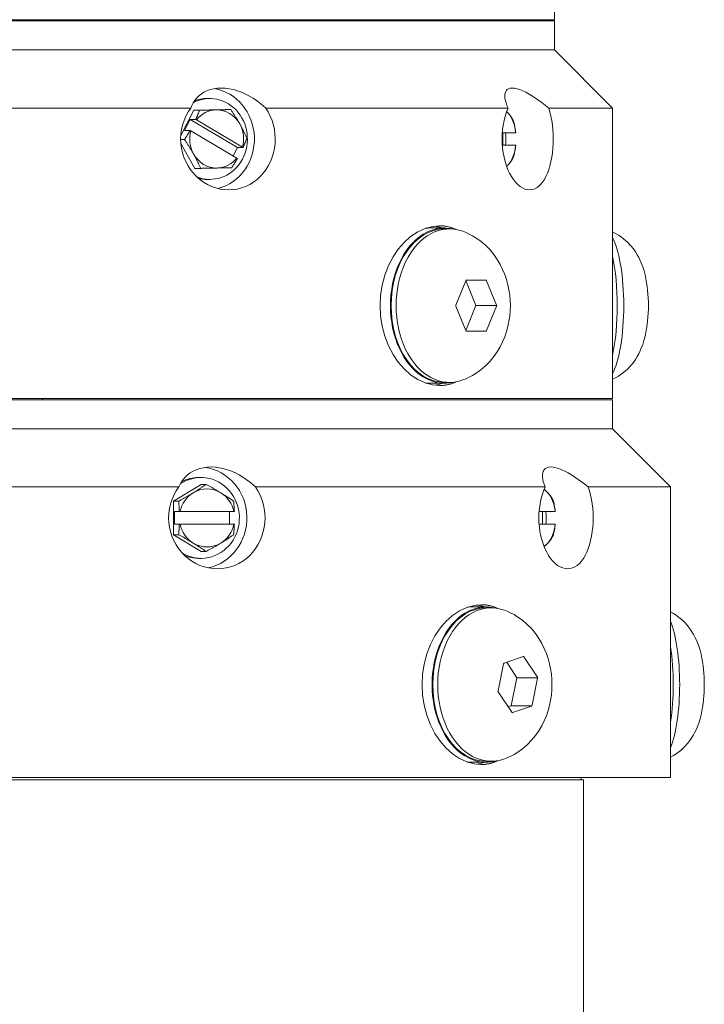
# Model space of a CAD drawing. Extents: x -14 to 81, y 70 to 374.
# Drawn here: x -1 to 2, y 180 to 185 of the extents above; entities that cross this region are included whole.
import ezdxf

# ---------------------------------------------------------------- set-up
doc = ezdxf.new("R2010")
doc.units = 0
doc.header["$LTSCALE"] = 8
doc.header["$MEASUREMENT"] = 0
doc.layers.add('Visible Edges(ANSI)', color=7, linetype='Continuous', lineweight=18)

msp = doc.modelspace()

# ---------------------------------------------------------------- linework, layer by layer
at = {"layer": 'Visible Edges(ANSI)'}
for p, q in [((1.0037, 185.9343), (1.0037, 184.6843)), ((-3.7463, 184.6843), (1.0037, 184.6843)), ((1.0037, 184.6793), (-3.7463, 184.6793)), ((-1.1988, 184.6793), (-1.1988, 184.6843)), ((1.0037, 184.6793), (1.0037, 184.5543)), ((-3.7463, 184.5543), (1.0037, 184.5543)), ((1.0037, 184.5543), (-3.7463, 184.5543)), ((1.0037, 184.5543), (1.2537, 184.3043)), ((-0.4788, 184.3453), (-0.4903, 184.3453)), ((-0.5612, 184.3043), (-3.9963, 184.3043)), ((-0.6038, 184.1858), (-0.5481, 184.2948)), ((-0.5481, 184.2948), (-0.4141, 184.2978)), ((-0.5481, 184.2948), (-0.523, 184.2948)), ((-0.4141, 184.2978), (-0.389, 184.2978)), ((0.8043, 184.3043), (-0.2381, 184.3043)), ((1.2537, 184.3043), (0.9795, 184.3043)), ((1.2537, 184.3043), (1.2537, 183.0543)), ((-0.5877, 184.2079), (-0.5635, 184.2552)), ((-0.3601, 184.1347), (-0.5635, 184.2552)), ((-0.5635, 184.2552), (-0.5397, 184.2552)), ((-0.5367, 184.2538), (-0.5397, 184.2552)), ((-0.5367, 184.2538), (-0.3381, 184.1361)), ((-0.5639, 184.2079), (-0.5877, 184.2079)), ((-0.5639, 184.2079), (-0.5608, 184.2065)), ((-0.3622, 184.0888), (-0.5608, 184.2065)), ((0.7797, 184.1983), (0.8373, 184.1983)), ((0.7818, 184.1983), (0.7818, 184.1443)), ((0.8374, 184.1983), (0.8373, 184.1983)), ((-0.6043, 184.1683), (-0.5876, 184.1683)), ((-0.5434, 184.0448), (-0.6034, 184.1517)), ((-0.3601, 184.1347), (-0.3786, 184.0985)), ((-0.3363, 184.1347), (-0.3601, 184.1347)), ((-0.3363, 184.1347), (-0.3381, 184.1361)), ((0.8373, 184.1443), (0.7797, 184.1443)), ((0.8373, 184.1443), (0.8374, 184.1443)), ((-0.3622, 184.0888), (-0.3604, 184.0874)), ((-0.5434, 184.0448), (-0.5182, 184.0448)), ((-0.4788, 183.9973), (-0.4903, 183.9973)), ((0.4668, 183.7883), (0.5313, 183.7883)), ((0.5528, 183.7843), (0.5313, 183.7843)), ((0.5803, 183.4566), (0.6225, 183.5614)), ((0.6225, 183.5614), (0.6234, 183.5637)), ((0.666, 183.4543), (0.6227, 183.5618)), ((0.6234, 183.5637), (0.6253, 183.5637)), ((0.6253, 183.5637), (0.7097, 183.5637)), ((0.7097, 183.5637), (0.7115, 183.5637)), ((0.7115, 183.5637), (0.7124, 183.5614)), ((0.7124, 183.5614), (0.7546, 183.4566)), ((0.5794, 183.4543), (0.5803, 183.4566)), ((0.5803, 183.452), (0.5794, 183.4543)), ((0.6225, 183.3472), (0.5803, 183.452)), ((0.6227, 183.3468), (0.666, 183.4543)), ((0.7555, 183.4543), (0.666, 183.4543)), ((0.7546, 183.452), (0.7124, 183.3472)), ((0.7546, 183.4566), (0.7555, 183.4543)), ((0.7555, 183.4543), (0.7546, 183.452)), ((0.6234, 183.3449), (0.6225, 183.3472)), ((0.6253, 183.3449), (0.6234, 183.3449)), ((0.7097, 183.3449), (0.6253, 183.3449)), ((0.7115, 183.3449), (0.7097, 183.3449)), ((0.7124, 183.3472), (0.7115, 183.3449)), ((0.4668, 183.1203), (0.5313, 183.1203)), ((0.5528, 183.1243), (0.5313, 183.1243)), ((-3.9963, 183.0543), (1.2537, 183.0543)), ((1.2537, 183.0493), (-3.9963, 183.0493)), ((-1.1988, 183.0493), (-1.1988, 183.0543)), ((1.2537, 183.0493), (1.2537, 182.9243)), ((-3.9963, 182.9243), (1.2537, 182.9243)), ((1.2537, 182.9243), (-3.9963, 182.9243)), ((1.2537, 182.9243), (1.5037, 182.6743)), ((-0.5164, 182.7153), (-0.5264, 182.7153)), ((-0.6124, 182.6743), (-4.2463, 182.6743)), ((-0.6348, 182.6135), (-0.5164, 182.6856)), ((-0.5164, 182.6856), (-0.4946, 182.6856)), ((0.9636, 182.6743), (-0.2829, 182.6743)), ((1.5037, 182.6743), (1.1492, 182.6743)), ((1.5037, 182.6743), (1.5037, 181.4243)), ((-0.6348, 182.6135), (-0.613, 182.6135)), ((-0.6348, 182.4691), (-0.6348, 182.6135)), ((-0.6306, 182.5143), (-0.6306, 182.5683)), ((-0.6306, 182.5683), (-0.6099, 182.5683)), ((-0.6066, 182.5683), (-0.6099, 182.5683)), ((-0.6066, 182.5683), (-0.3755, 182.5683)), ((-0.3939, 182.5683), (-0.3939, 182.5143)), ((-0.3732, 182.5683), (-0.3755, 182.5683)), ((0.938, 182.5683), (1.0075, 182.5683)), ((0.9532, 182.5683), (0.9532, 182.5143)), ((1.0077, 182.5683), (1.0075, 182.5683)), ((-0.6099, 182.5143), (-0.6306, 182.5143)), ((-0.6099, 182.5143), (-0.6066, 182.5143)), ((-0.3755, 182.5143), (-0.6066, 182.5143)), ((-0.3755, 182.5143), (-0.3732, 182.5143)), ((1.0075, 182.5143), (0.938, 182.5143)), ((1.0075, 182.5143), (1.0077, 182.5143)), ((-0.6348, 182.4691), (-0.613, 182.4691)), ((-0.5164, 182.397), (-0.6348, 182.4691)), ((-0.5164, 182.397), (-0.4946, 182.397)), ((-0.5164, 182.3673), (-0.5264, 182.3673)), ((0.7105, 182.1583), (0.646, 182.1583)), ((0.732, 182.1543), (0.7105, 182.1543)), ((0.7876, 181.9164), (0.8697, 181.9448)), ((0.8697, 181.9448), (0.8715, 181.9455)), ((0.8715, 181.9455), (0.8727, 181.9436)), ((0.7615, 181.7971), (0.7853, 181.9132)), ((0.7853, 181.9132), (0.7858, 181.9157)), ((0.7858, 181.9157), (0.7876, 181.9164)), ((0.8426, 181.854), (0.7987, 181.9202)), ((0.8727, 181.9436), (0.931, 181.8559)), ((0.8178, 181.7329), (0.8426, 181.854)), ((0.9322, 181.854), (0.8426, 181.854)), ((0.9317, 181.8515), (0.9079, 181.7354)), ((0.931, 181.8559), (0.9322, 181.854)), ((0.9322, 181.854), (0.9317, 181.8515)), ((0.761, 181.7946), (0.7615, 181.7971)), ((0.7623, 181.7927), (0.761, 181.7946)), ((0.8205, 181.705), (0.7623, 181.7927)), ((0.9079, 181.7354), (0.9074, 181.7329)), ((0.805, 181.7284), (0.8178, 181.7329)), ((0.9074, 181.7329), (0.8178, 181.7329)), ((0.8218, 181.7031), (0.8205, 181.705)), ((0.8235, 181.7037), (0.8218, 181.7031)), ((0.9056, 181.7322), (0.8235, 181.7037)), ((0.9074, 181.7329), (0.9056, 181.7322)), ((0.7105, 181.4903), (0.646, 181.4903)), ((0.732, 181.4943), (0.7105, 181.4943)), ((-4.2463, 181.4243), (1.5037, 181.4243)), ((-3.8713, 181.4143), (1.1287, 181.4143)), ((1.1187, 181.4243), (1.1187, 181.4143)), ((1.1287, 181.4143), (1.1287, 178.3594))]:
    msp.add_line(p, q, dxfattribs=at)
at = {"layer": 'Visible Edges(ANSI)', "flags": 128}
for points in [[(-0.5612, 184.3043), (-0.5565, 184.3158), (-0.5507, 184.3268), (-0.544, 184.3371), (-0.5362, 184.3468), (-0.5269, 184.356), (-0.5163, 184.3645), (-0.5044, 184.3721), (-0.4912, 184.3785), (-0.4769, 184.3836), (-0.4617, 184.3873), (-0.4458, 184.3895), (-0.4294, 184.3903), (-0.4126, 184.3895), (-0.3951, 184.3873), (-0.3774, 184.3836), (-0.3596, 184.3785), (-0.342, 184.3721), (-0.3249, 184.3645), (-0.3084, 184.356), (-0.2928, 184.3468), (-0.2783, 184.3371), (-0.2644, 184.3268), (-0.2509, 184.3158), (-0.2381, 184.3043)], [(0.8043, 184.3043), (0.7996, 184.3158), (0.7958, 184.3268), (0.7931, 184.3371), (0.7913, 184.3468), (0.7907, 184.356), (0.7912, 184.3645), (0.793, 184.3721), (0.7962, 184.3785), (0.8009, 184.3836), (0.8069, 184.3873), (0.8142, 184.3895), (0.8226, 184.3903), (0.8322, 184.3895), (0.843, 184.3873), (0.8548, 184.3836), (0.8676, 184.3785), (0.881, 184.3721), (0.895, 184.3645), (0.9091, 184.356), (0.9232, 184.3468), (0.9371, 184.3371), (0.9511, 184.3268), (0.9652, 184.3158), (0.9795, 184.3043)], [(-0.3975, 183.9523), (-0.4158, 183.9532), (-0.4345, 183.956), (-0.4531, 183.9606), (-0.4714, 183.9671), (-0.4892, 183.9755), (-0.5061, 183.9855), (-0.5219, 183.9971), (-0.5364, 184.0098), (-0.5496, 184.0237), (-0.5617, 184.039), (-0.5727, 184.0558), (-0.5823, 184.0737), (-0.5902, 184.0926), (-0.5964, 184.1121), (-0.6008, 184.1321), (-0.6034, 184.152), (-0.6043, 184.1717), (-0.6034, 184.1914), (-0.6007, 184.2114), (-0.5962, 184.2313), (-0.5899, 184.2509), (-0.5819, 184.2697), (-0.5723, 184.2876), (-0.5612, 184.3043)], [(-0.5397, 184.2552), (-0.539, 184.2568), (-0.5383, 184.2583), (-0.5375, 184.2599), (-0.5368, 184.2615), (-0.5361, 184.2631), (-0.5354, 184.2646), (-0.5347, 184.2662), (-0.534, 184.2678), (-0.5333, 184.2694), (-0.5327, 184.2711), (-0.532, 184.2727), (-0.5313, 184.2743), (-0.5306, 184.276), (-0.5299, 184.2776), (-0.5292, 184.2793), (-0.5285, 184.2809), (-0.5278, 184.2826), (-0.5271, 184.2843), (-0.5264, 184.286), (-0.5257, 184.2878), (-0.5251, 184.2895), (-0.5244, 184.2912), (-0.5237, 184.293), (-0.523, 184.2948)], [(-0.523, 184.2948), (-0.5195, 184.2949), (-0.5162, 184.2949), (-0.5129, 184.295), (-0.5096, 184.2951), (-0.5064, 184.2951), (-0.5032, 184.2952), (-0.5001, 184.2952), (-0.497, 184.2953), (-0.494, 184.2954), (-0.491, 184.2954), (-0.488, 184.2955), (-0.4851, 184.2956), (-0.4822, 184.2956), (-0.4794, 184.2957), (-0.4765, 184.2957), (-0.4737, 184.2958), (-0.4709, 184.2959), (-0.4681, 184.2959), (-0.4654, 184.296), (-0.4627, 184.296), (-0.4599, 184.2961), (-0.4572, 184.2961), (-0.4545, 184.2962), (-0.4518, 184.2963)], [(-0.4518, 184.2963), (-0.4492, 184.2963), (-0.4465, 184.2964), (-0.4439, 184.2964), (-0.4412, 184.2965), (-0.4386, 184.2966), (-0.436, 184.2966), (-0.4334, 184.2967), (-0.4309, 184.2967), (-0.4283, 184.2968), (-0.4257, 184.2969), (-0.4231, 184.2969), (-0.4206, 184.297), (-0.418, 184.297), (-0.4154, 184.2971), (-0.4128, 184.2972), (-0.4102, 184.2972), (-0.4076, 184.2973), (-0.405, 184.2974), (-0.4024, 184.2974), (-0.3998, 184.2975), (-0.3971, 184.2975), (-0.3944, 184.2976), (-0.3917, 184.2977), (-0.389, 184.2978)], [(-0.2381, 184.3043), (-0.2276, 184.2876), (-0.2185, 184.2697), (-0.211, 184.2509), (-0.2051, 184.2313), (-0.2009, 184.2114), (-0.1984, 184.1914), (-0.1975, 184.1717), (-0.1983, 184.152), (-0.2008, 184.1321), (-0.2049, 184.1121), (-0.2107, 184.0926), (-0.2182, 184.0737), (-0.2272, 184.0558), (-0.2376, 184.039), (-0.2491, 184.0237), (-0.2617, 184.0098), (-0.2756, 183.9971), (-0.2908, 183.9855), (-0.3072, 183.9755), (-0.3245, 183.9671), (-0.3424, 183.9606), (-0.3608, 183.956), (-0.3793, 183.9532), (-0.3975, 183.9523)], [(-0.389, 184.2978), (-0.387, 184.2949), (-0.3851, 184.2921), (-0.3832, 184.2893), (-0.3814, 184.2866), (-0.3796, 184.2839), (-0.3778, 184.2812), (-0.3761, 184.2786), (-0.3744, 184.276), (-0.3727, 184.2734), (-0.3711, 184.2708), (-0.3695, 184.2683), (-0.3679, 184.2657), (-0.3663, 184.2632), (-0.3647, 184.2607), (-0.3632, 184.2582), (-0.3617, 184.2558), (-0.3602, 184.2533), (-0.3587, 184.2508), (-0.3572, 184.2483), (-0.3558, 184.2459), (-0.3544, 184.2434), (-0.3529, 184.241), (-0.3515, 184.2385), (-0.3501, 184.236)], [(0.8969, 183.9523), (0.8869, 183.9532), (0.8766, 183.956), (0.8663, 183.9606), (0.856, 183.9671), (0.846, 183.9755), (0.8363, 183.9855), (0.8272, 183.9971), (0.8188, 184.0098), (0.8111, 184.0237), (0.804, 184.039), (0.7975, 184.0558), (0.7918, 184.0737), (0.7871, 184.0926), (0.7834, 184.1121), (0.7808, 184.1321), (0.7792, 184.152), (0.7787, 184.1717), (0.7793, 184.1914), (0.7809, 184.2114), (0.7836, 184.2313), (0.7873, 184.2509), (0.7921, 184.2697), (0.7978, 184.2876), (0.8043, 184.3043)], [(0.7983, 184.2891), (0.7987, 184.2887), (0.7991, 184.2883), (0.7995, 184.2879), (0.7999, 184.2875), (0.8003, 184.2871), (0.8007, 184.2867), (0.8011, 184.2863), (0.8015, 184.2859), (0.8019, 184.2855), (0.8023, 184.2851), (0.8026, 184.2847), (0.803, 184.2843), (0.8034, 184.2839), (0.8038, 184.2835), (0.8041, 184.2831), (0.8045, 184.2827), (0.8049, 184.2823), (0.8052, 184.2819), (0.8056, 184.2815), (0.8059, 184.2811), (0.8063, 184.2807), (0.8067, 184.2803), (0.807, 184.2799), (0.8074, 184.2795)], [(0.8074, 184.2795), (0.8086, 184.2781), (0.8098, 184.2767), (0.811, 184.2752), (0.8121, 184.2738), (0.8132, 184.2723), (0.8143, 184.2709), (0.8153, 184.2695), (0.8164, 184.268), (0.8174, 184.2666), (0.8183, 184.2651), (0.8192, 184.2636), (0.8201, 184.2622), (0.821, 184.2607), (0.8219, 184.2592), (0.8227, 184.2577), (0.8235, 184.2562), (0.8243, 184.2547), (0.8251, 184.2531), (0.8258, 184.2516), (0.8265, 184.25), (0.8272, 184.2484), (0.8279, 184.2468), (0.8285, 184.2451), (0.8292, 184.2435)], [(0.9795, 184.3043), (0.9846, 184.2876), (0.989, 184.2697), (0.9927, 184.2509), (0.9956, 184.2313), (0.9976, 184.2114), (0.9988, 184.1914), (0.9992, 184.1717), (0.9988, 184.152), (0.9976, 184.1321), (0.9957, 184.1121), (0.9929, 184.0926), (0.9892, 184.0737), (0.9848, 184.0558), (0.9797, 184.039), (0.974, 184.0237), (0.9677, 184.0098), (0.9607, 183.9971), (0.953, 183.9855), (0.9446, 183.9755), (0.9357, 183.9671), (0.9263, 183.9606), (0.9166, 183.956), (0.9067, 183.9532), (0.8969, 183.9523)], [(-0.3501, 184.236), (-0.3487, 184.2335), (-0.3474, 184.2311), (-0.346, 184.2286), (-0.3447, 184.2261), (-0.3434, 184.2237), (-0.3421, 184.2212), (-0.3408, 184.2187), (-0.3395, 184.2163), (-0.3382, 184.2138), (-0.3369, 184.2113), (-0.3357, 184.2088), (-0.3344, 184.2063), (-0.3332, 184.2037), (-0.3319, 184.2012), (-0.3307, 184.1986), (-0.3295, 184.196), (-0.3282, 184.1934), (-0.327, 184.1908), (-0.3258, 184.1881), (-0.3245, 184.1854), (-0.3233, 184.1827), (-0.3221, 184.1799), (-0.3208, 184.1771), (-0.3196, 184.1743)], [(0.8292, 184.2435), (0.8297, 184.2414), (0.8302, 184.2394), (0.8306, 184.2374), (0.8311, 184.2354), (0.8315, 184.2335), (0.832, 184.2315), (0.8324, 184.2296), (0.8328, 184.2277), (0.8332, 184.2257), (0.8335, 184.2239), (0.8339, 184.222), (0.8342, 184.2201), (0.8346, 184.2182), (0.8349, 184.2164), (0.8352, 184.2145), (0.8355, 184.2127), (0.8358, 184.2109), (0.836, 184.2091), (0.8363, 184.2072), (0.8365, 184.2054), (0.8368, 184.2036), (0.837, 184.2019), (0.8372, 184.2001), (0.8374, 184.1983)], [(-0.5876, 184.1683), (-0.5865, 184.1701), (-0.5854, 184.1719), (-0.5843, 184.1736), (-0.5832, 184.1754), (-0.5821, 184.1771), (-0.5811, 184.1788), (-0.58, 184.1805), (-0.579, 184.1822), (-0.578, 184.1839), (-0.5769, 184.1855), (-0.5759, 184.1872), (-0.575, 184.1888), (-0.574, 184.1904), (-0.573, 184.1921), (-0.5721, 184.1937), (-0.5711, 184.1953), (-0.5702, 184.1969), (-0.5692, 184.1985), (-0.5683, 184.2001), (-0.5674, 184.2016), (-0.5665, 184.2032), (-0.5656, 184.2048), (-0.5647, 184.2063), (-0.5639, 184.2079)], [(-0.5488, 184.1066), (-0.5502, 184.1091), (-0.5516, 184.1115), (-0.553, 184.114), (-0.5544, 184.1165), (-0.5559, 184.1189), (-0.5573, 184.1214), (-0.5588, 184.1239), (-0.5603, 184.1263), (-0.5618, 184.1288), (-0.5634, 184.1313), (-0.5649, 184.1338), (-0.5665, 184.1363), (-0.5681, 184.1389), (-0.5697, 184.1414), (-0.5714, 184.144), (-0.573, 184.1466), (-0.5747, 184.1492), (-0.5765, 184.1518), (-0.5782, 184.1545), (-0.58, 184.1572), (-0.5819, 184.1599), (-0.5837, 184.1627), (-0.5857, 184.1655), (-0.5876, 184.1683)], [(-0.3196, 184.1743), (-0.3203, 184.1725), (-0.321, 184.1707), (-0.3217, 184.169), (-0.3223, 184.1672), (-0.323, 184.1655), (-0.3237, 184.1638), (-0.3244, 184.1621), (-0.3251, 184.1604), (-0.3258, 184.1587), (-0.3265, 184.1571), (-0.3272, 184.1554), (-0.3279, 184.1538), (-0.3286, 184.1522), (-0.3292, 184.1505), (-0.3299, 184.1489), (-0.3306, 184.1473), (-0.3313, 184.1457), (-0.332, 184.1441), (-0.3327, 184.1425), (-0.3334, 184.141), (-0.3341, 184.1394), (-0.3348, 184.1378), (-0.3356, 184.1362), (-0.3363, 184.1347)], [(-0.5182, 184.0448), (-0.5195, 184.0477), (-0.5207, 184.0505), (-0.5219, 184.0532), (-0.5232, 184.056), (-0.5244, 184.0587), (-0.5256, 184.0613), (-0.5269, 184.064), (-0.5281, 184.0666), (-0.5293, 184.0692), (-0.5306, 184.0718), (-0.5318, 184.0743), (-0.5331, 184.0768), (-0.5343, 184.0794), (-0.5356, 184.0819), (-0.5368, 184.0844), (-0.5381, 184.0868), (-0.5394, 184.0893), (-0.5407, 184.0918), (-0.542, 184.0942), (-0.5433, 184.0967), (-0.5447, 184.0992), (-0.546, 184.1016), (-0.5474, 184.1041), (-0.5488, 184.1066)], [(0.8374, 184.1443), (0.8372, 184.1425), (0.837, 184.1407), (0.8368, 184.1389), (0.8365, 184.1371), (0.8363, 184.1353), (0.836, 184.1335), (0.8358, 184.1317), (0.8355, 184.1299), (0.8352, 184.1281), (0.8349, 184.1262), (0.8346, 184.1244), (0.8342, 184.1225), (0.8339, 184.1206), (0.8335, 184.1187), (0.8332, 184.1168), (0.8328, 184.1149), (0.8324, 184.113), (0.832, 184.1111), (0.8315, 184.1091), (0.8311, 184.1072), (0.8306, 184.1052), (0.8302, 184.1032), (0.8297, 184.1012), (0.8292, 184.0991)], [(-0.3604, 184.0874), (-0.3613, 184.0858), (-0.3622, 184.0843), (-0.3631, 184.0827), (-0.364, 184.0811), (-0.3649, 184.0795), (-0.3658, 184.0779), (-0.3668, 184.0764), (-0.3677, 184.0748), (-0.3687, 184.0732), (-0.3696, 184.0715), (-0.3706, 184.0699), (-0.3716, 184.0683), (-0.3725, 184.0666), (-0.3735, 184.065), (-0.3746, 184.0633), (-0.3756, 184.0617), (-0.3766, 184.06), (-0.3777, 184.0583), (-0.3787, 184.0566), (-0.3798, 184.0548), (-0.3809, 184.0531), (-0.382, 184.0514), (-0.3831, 184.0496), (-0.3842, 184.0478)], [(0.8074, 184.063), (0.807, 184.0626), (0.8067, 184.0622), (0.8063, 184.0618), (0.8059, 184.0614), (0.8056, 184.061), (0.8052, 184.0606), (0.8049, 184.0603), (0.8045, 184.0599), (0.8041, 184.0595), (0.8038, 184.0591), (0.8034, 184.0587), (0.803, 184.0583), (0.8026, 184.0579), (0.8023, 184.0575), (0.8019, 184.0571), (0.8015, 184.0567), (0.8011, 184.0563), (0.8007, 184.0559), (0.8003, 184.0555), (0.7999, 184.0551), (0.7995, 184.0547), (0.7991, 184.0543), (0.7987, 184.0539), (0.7983, 184.0535)], [(0.8292, 184.0991), (0.8285, 184.0975), (0.8279, 184.0958), (0.8272, 184.0942), (0.8265, 184.0926), (0.8258, 184.091), (0.8251, 184.0895), (0.8243, 184.0879), (0.8235, 184.0864), (0.8227, 184.0849), (0.8219, 184.0834), (0.821, 184.0819), (0.8201, 184.0804), (0.8192, 184.079), (0.8183, 184.0775), (0.8174, 184.076), (0.8164, 184.0746), (0.8153, 184.0731), (0.8143, 184.0717), (0.8132, 184.0703), (0.8121, 184.0688), (0.811, 184.0674), (0.8098, 184.0659), (0.8086, 184.0645), (0.8074, 184.063)], [(-0.4471, 184.0463), (-0.4498, 184.0463), (-0.4525, 184.0462), (-0.4552, 184.0461), (-0.4579, 184.0461), (-0.4606, 184.046), (-0.4634, 184.046), (-0.4662, 184.0459), (-0.4689, 184.0458), (-0.4718, 184.0458), (-0.4746, 184.0457), (-0.4775, 184.0457), (-0.4804, 184.0456), (-0.4833, 184.0455), (-0.4862, 184.0455), (-0.4892, 184.0454), (-0.4923, 184.0454), (-0.4953, 184.0453), (-0.4985, 184.0452), (-0.5016, 184.0452), (-0.5048, 184.0451), (-0.5081, 184.045), (-0.5114, 184.045), (-0.5148, 184.0449), (-0.5182, 184.0448)], [(-0.3842, 184.0478), (-0.3869, 184.0477), (-0.3896, 184.0477), (-0.3923, 184.0476), (-0.395, 184.0475), (-0.3976, 184.0475), (-0.4003, 184.0474), (-0.4029, 184.0473), (-0.4055, 184.0473), (-0.4081, 184.0472), (-0.4107, 184.0472), (-0.4132, 184.0471), (-0.4158, 184.047), (-0.4184, 184.047), (-0.4209, 184.0469), (-0.4235, 184.0469), (-0.4261, 184.0468), (-0.4287, 184.0467), (-0.4313, 184.0467), (-0.4339, 184.0466), (-0.4365, 184.0466), (-0.4391, 184.0465), (-0.4417, 184.0464), (-0.4444, 184.0464), (-0.4471, 184.0463)], [(0.5098, 183.1105), (0.4789, 183.1134), (0.4472, 183.1221), (0.4156, 183.1367), (0.3854, 183.1571), (0.3573, 183.1823), (0.3322, 183.2112), (0.3099, 183.2443), (0.2904, 183.2817), (0.2745, 183.3227), (0.263, 183.366), (0.2561, 183.4104), (0.2538, 183.4543), (0.2561, 183.4982), (0.263, 183.5426), (0.2745, 183.5859), (0.2904, 183.6268), (0.3099, 183.6643), (0.3322, 183.6974), (0.3573, 183.7263), (0.3854, 183.7515), (0.4156, 183.7718), (0.4472, 183.7864), (0.4789, 183.7952), (0.5098, 183.798)], [(0.5098, 183.798), (0.5128, 183.798), (0.5158, 183.7979), (0.5188, 183.7978), (0.5218, 183.7976), (0.5248, 183.7973), (0.5278, 183.797), (0.5308, 183.7967), (0.5338, 183.7962), (0.5368, 183.7958), (0.5398, 183.7952), (0.5428, 183.7946), (0.5458, 183.794), (0.5488, 183.7933), (0.5518, 183.7925), (0.5548, 183.7917), (0.5577, 183.7908), (0.5607, 183.7899), (0.5637, 183.7889), (0.5666, 183.7878), (0.5696, 183.7867), (0.5725, 183.7856), (0.5754, 183.7843), (0.5783, 183.7831), (0.5812, 183.7817)], [(0.6096, 183.7741), (0.6239, 183.7684), (0.6377, 183.762), (0.6509, 183.7551), (0.6636, 183.7475), (0.6871, 183.731), (0.7082, 183.713), (0.7269, 183.6938), (0.7434, 183.6737), (0.7579, 183.6529), (0.7704, 183.6317), (0.7812, 183.6101), (0.7903, 183.5883), (0.7978, 183.5662), (0.8038, 183.544), (0.8085, 183.5217), (0.8117, 183.4992), (0.8137, 183.4768), (0.8143, 183.4543), (0.8137, 183.4318), (0.8117, 183.4093), (0.8085, 183.3869), (0.8038, 183.3646), (0.7978, 183.3424), (0.7903, 183.3203), (0.7812, 183.2984), (0.7704, 183.2769), (0.7579, 183.2557), (0.7434, 183.2349), (0.7269, 183.2148), (0.7081, 183.1955), (0.6871, 183.1775), (0.6636, 183.1611), (0.6509, 183.1535), (0.6377, 183.1465), (0.6239, 183.1402), (0.6096, 183.1345)], [(1.2537, 183.1375), (1.2675, 183.1442), (1.28, 183.1514), (1.2913, 183.1589), (1.3014, 183.1665), (1.3105, 183.1742), (1.3187, 183.1817), (1.3326, 183.1964), (1.3438, 183.2102), (1.3529, 183.2232), (1.3604, 183.2354), (1.3666, 183.2468), (1.372, 183.2576), (1.3765, 183.2679), (1.3838, 183.287), (1.3894, 183.305), (1.3941, 183.3224), (1.3979, 183.3393), (1.4009, 183.3559), (1.4033, 183.3723), (1.4051, 183.3886), (1.4065, 183.4049), (1.4076, 183.4214), (1.4082, 183.4378), (1.4084, 183.4543), (1.4082, 183.4708), (1.4076, 183.4872), (1.4065, 183.5037), (1.4051, 183.5201), (1.4032, 183.5364), (1.4007, 183.5529), (1.3977, 183.5695), (1.394, 183.5863), (1.3895, 183.6035), (1.3838, 183.6216), (1.3764, 183.6408), (1.3719, 183.651), (1.3667, 183.6618), (1.3604, 183.6732), (1.3529, 183.6853), (1.3438, 183.6983), (1.3326, 183.7122), (1.3187, 183.7268), (1.3105, 183.7344), (1.3014, 183.7421), (1.2912, 183.7498), (1.2799, 183.7572), (1.2674, 183.7644), (1.2537, 183.7711)], [(0.5812, 183.1269), (0.5783, 183.1255), (0.5754, 183.1242), (0.5725, 183.123), (0.5696, 183.1219), (0.5666, 183.1208), (0.5637, 183.1197), (0.5607, 183.1187), (0.5577, 183.1178), (0.5548, 183.1169), (0.5518, 183.1161), (0.5488, 183.1153), (0.5458, 183.1146), (0.5428, 183.114), (0.5398, 183.1134), (0.5368, 183.1128), (0.5338, 183.1123), (0.5308, 183.1119), (0.5278, 183.1116), (0.5248, 183.1112), (0.5218, 183.111), (0.5188, 183.1108), (0.5158, 183.1107), (0.5128, 183.1106), (0.5098, 183.1105)], [(-0.6124, 182.6743), (-0.607, 182.6858), (-0.6005, 182.6968), (-0.5931, 182.7071), (-0.5847, 182.7168), (-0.5748, 182.7259), (-0.5636, 182.7345), (-0.551, 182.742), (-0.5373, 182.7485), (-0.5224, 182.7536), (-0.5067, 182.7573), (-0.4904, 182.7595), (-0.4736, 182.7603), (-0.4565, 182.7595), (-0.4388, 182.7573), (-0.4209, 182.7536), (-0.403, 182.7485), (-0.3854, 182.742), (-0.3683, 182.7345), (-0.352, 182.7259), (-0.3365, 182.7168), (-0.3222, 182.7071), (-0.3085, 182.6968), (-0.2954, 182.6858), (-0.2829, 182.6743)], [(0.9636, 182.6743), (0.9594, 182.6858), (0.9561, 182.6968), (0.9538, 182.7071), (0.9525, 182.7168), (0.9523, 182.7259), (0.9534, 182.7345), (0.9557, 182.742), (0.9595, 182.7485), (0.9647, 182.7536), (0.9713, 182.7573), (0.9792, 182.7595), (0.9881, 182.7603), (0.9982, 182.7595), (1.0096, 182.7573), (1.0219, 182.7536), (1.0352, 182.7485), (1.049, 182.742), (1.0634, 182.7345), (1.0778, 182.7259), (1.0922, 182.7168), (1.1064, 182.7071), (1.1205, 182.6968), (1.1348, 182.6858), (1.1492, 182.6743)], [(-0.446, 182.3223), (-0.4646, 182.3232), (-0.4836, 182.326), (-0.5026, 182.3306), (-0.5212, 182.3371), (-0.5393, 182.3455), (-0.5564, 182.3555), (-0.5725, 182.3671), (-0.5873, 182.3798), (-0.6006, 182.3937), (-0.6129, 182.409), (-0.624, 182.4258), (-0.6337, 182.4437), (-0.6418, 182.4626), (-0.6481, 182.4821), (-0.6525, 182.5021), (-0.6551, 182.522), (-0.656, 182.5417), (-0.6551, 182.5614), (-0.6523, 182.5814), (-0.6478, 182.6013), (-0.6415, 182.6209), (-0.6333, 182.6397), (-0.6236, 182.6576), (-0.6124, 182.6743)], [(-0.5502, 182.6495), (-0.5478, 182.651), (-0.5455, 182.6524), (-0.5432, 182.6539), (-0.5408, 182.6553), (-0.5385, 182.6568), (-0.5362, 182.6582), (-0.5339, 182.6596), (-0.5317, 182.6611), (-0.5294, 182.6625), (-0.5271, 182.664), (-0.5248, 182.6655), (-0.5226, 182.6669), (-0.5203, 182.6684), (-0.518, 182.6699), (-0.5157, 182.6714), (-0.5134, 182.6729), (-0.5111, 182.6744), (-0.5088, 182.676), (-0.5065, 182.6775), (-0.5042, 182.6791), (-0.5018, 182.6807), (-0.4994, 182.6823), (-0.497, 182.684), (-0.4946, 182.6856)], [(-0.4946, 182.6856), (-0.4916, 182.684), (-0.4886, 182.6823), (-0.4857, 182.6807), (-0.4828, 182.6791), (-0.48, 182.6775), (-0.4772, 182.676), (-0.4745, 182.6744), (-0.4717, 182.6729), (-0.4691, 182.6714), (-0.4664, 182.6699), (-0.4638, 182.6684), (-0.4612, 182.6669), (-0.4587, 182.6655), (-0.4562, 182.664), (-0.4536, 182.6625), (-0.4512, 182.6611), (-0.4487, 182.6596), (-0.4463, 182.6582), (-0.4438, 182.6568), (-0.4414, 182.6553), (-0.439, 182.6539), (-0.4366, 182.6524), (-0.4342, 182.651), (-0.4318, 182.6495)], [(-0.2829, 182.6743), (-0.2722, 182.6576), (-0.2629, 182.6397), (-0.2551, 182.6209), (-0.2491, 182.6013), (-0.2448, 182.5814), (-0.2422, 182.5614), (-0.2413, 182.5417), (-0.2421, 182.522), (-0.2446, 182.5021), (-0.2489, 182.4821), (-0.2548, 182.4626), (-0.2625, 182.4437), (-0.2718, 182.4258), (-0.2825, 182.409), (-0.2943, 182.3937), (-0.3071, 182.3798), (-0.3214, 182.3671), (-0.337, 182.3555), (-0.3537, 182.3455), (-0.3714, 182.3371), (-0.3897, 182.3306), (-0.4085, 182.326), (-0.4273, 182.3232), (-0.446, 182.3223)], [(1.0609, 182.3223), (1.0503, 182.3232), (1.0395, 182.326), (1.0285, 182.3306), (1.0177, 182.3371), (1.0072, 182.3455), (0.9971, 182.3555), (0.9875, 182.3671), (0.9787, 182.3798), (0.9707, 182.3937), (0.9633, 182.409), (0.9566, 182.4258), (0.9507, 182.4437), (0.9457, 182.4626), (0.9419, 182.4821), (0.9392, 182.5021), (0.9375, 182.522), (0.937, 182.5417), (0.9376, 182.5614), (0.9393, 182.5814), (0.942, 182.6013), (0.9459, 182.6209), (0.9509, 182.6397), (0.9568, 182.6576), (0.9636, 182.6743)], [(0.9597, 182.665), (0.9604, 182.6643), (0.9612, 182.6637), (0.9619, 182.663), (0.9626, 182.6624), (0.9633, 182.6617), (0.9641, 182.6611), (0.9648, 182.6604), (0.9655, 182.6598), (0.9661, 182.6592), (0.9668, 182.6585), (0.9675, 182.6579), (0.9682, 182.6572), (0.9688, 182.6566), (0.9695, 182.656), (0.9702, 182.6553), (0.9708, 182.6547), (0.9714, 182.654), (0.9721, 182.6534), (0.9727, 182.6528), (0.9733, 182.6521), (0.9739, 182.6515), (0.9745, 182.6508), (0.9751, 182.6502), (0.9757, 182.6495)], [(1.1492, 182.6743), (1.1547, 182.6576), (1.1595, 182.6397), (1.1635, 182.6209), (1.1666, 182.6013), (1.1688, 182.5814), (1.1701, 182.5614), (1.1706, 182.5417), (1.1702, 182.522), (1.1689, 182.5021), (1.1667, 182.4821), (1.1637, 182.4626), (1.1597, 182.4437), (1.1549, 182.4258), (1.1494, 182.409), (1.1433, 182.3937), (1.1365, 182.3798), (1.129, 182.3671), (1.1207, 182.3555), (1.1117, 182.3455), (1.1021, 182.3371), (1.0921, 182.3306), (1.0818, 182.326), (1.0713, 182.3232), (1.0609, 182.3223)], [(-0.613, 182.6135), (-0.6099, 182.6151), (-0.607, 182.6168), (-0.604, 182.6184), (-0.6012, 182.62), (-0.5983, 182.6216), (-0.5955, 182.6231), (-0.5928, 182.6247), (-0.5901, 182.6262), (-0.5874, 182.6277), (-0.5848, 182.6292), (-0.5822, 182.6307), (-0.5796, 182.6322), (-0.577, 182.6336), (-0.5745, 182.6351), (-0.572, 182.6366), (-0.5695, 182.638), (-0.567, 182.6395), (-0.5646, 182.6409), (-0.5622, 182.6423), (-0.5598, 182.6438), (-0.5574, 182.6452), (-0.555, 182.6467), (-0.5526, 182.6481), (-0.5502, 182.6495)], [(-0.4318, 182.6495), (-0.4295, 182.6481), (-0.4271, 182.6467), (-0.4248, 182.6452), (-0.4225, 182.6438), (-0.4202, 182.6423), (-0.4179, 182.6409), (-0.4156, 182.6395), (-0.4133, 182.638), (-0.411, 182.6366), (-0.4088, 182.6351), (-0.4065, 182.6336), (-0.4042, 182.6322), (-0.4019, 182.6307), (-0.3997, 182.6292), (-0.3974, 182.6277), (-0.3951, 182.6262), (-0.3928, 182.6247), (-0.3905, 182.6231), (-0.3882, 182.6216), (-0.3858, 182.62), (-0.3835, 182.6184), (-0.3811, 182.6168), (-0.3787, 182.6151), (-0.3763, 182.6135)], [(0.9757, 182.6495), (0.9771, 182.6481), (0.9784, 182.6467), (0.9796, 182.6452), (0.9808, 182.6438), (0.982, 182.6423), (0.9832, 182.6409), (0.9843, 182.6395), (0.9854, 182.638), (0.9864, 182.6366), (0.9875, 182.6351), (0.9885, 182.6336), (0.9895, 182.6322), (0.9904, 182.6307), (0.9914, 182.6292), (0.9923, 182.6277), (0.9932, 182.6262), (0.9941, 182.6247), (0.9949, 182.6231), (0.9958, 182.6216), (0.9966, 182.62), (0.9974, 182.6184), (0.9981, 182.6168), (0.9989, 182.6151), (0.9996, 182.6135)], [(-0.6099, 182.5683), (-0.61, 182.5701), (-0.6101, 182.5719), (-0.6101, 182.5736), (-0.6102, 182.5754), (-0.6103, 182.5772), (-0.6104, 182.5791), (-0.6105, 182.5809), (-0.6106, 182.5827), (-0.6107, 182.5845), (-0.6108, 182.5864), (-0.611, 182.5882), (-0.6111, 182.5901), (-0.6112, 182.592), (-0.6113, 182.5939), (-0.6115, 182.5957), (-0.6116, 182.5977), (-0.6118, 182.5996), (-0.6119, 182.6015), (-0.6121, 182.6035), (-0.6123, 182.6054), (-0.6124, 182.6074), (-0.6126, 182.6094), (-0.6128, 182.6114), (-0.613, 182.6135)], [(-0.3763, 182.6135), (-0.3761, 182.6114), (-0.3759, 182.6094), (-0.3757, 182.6074), (-0.3756, 182.6054), (-0.3754, 182.6035), (-0.3752, 182.6015), (-0.3751, 182.5996), (-0.3749, 182.5977), (-0.3748, 182.5957), (-0.3746, 182.5939), (-0.3745, 182.592), (-0.3744, 182.5901), (-0.3743, 182.5882), (-0.3741, 182.5864), (-0.374, 182.5845), (-0.3739, 182.5827), (-0.3738, 182.5809), (-0.3737, 182.5791), (-0.3736, 182.5772), (-0.3735, 182.5754), (-0.3734, 182.5736), (-0.3734, 182.5719), (-0.3733, 182.5701), (-0.3732, 182.5683)], [(0.9996, 182.6135), (1.0001, 182.6114), (1.0006, 182.6094), (1.0011, 182.6074), (1.0015, 182.6054), (1.0019, 182.6035), (1.0024, 182.6015), (1.0028, 182.5996), (1.0032, 182.5977), (1.0035, 182.5957), (1.0039, 182.5939), (1.0042, 182.592), (1.0046, 182.5901), (1.0049, 182.5882), (1.0052, 182.5864), (1.0055, 182.5845), (1.0058, 182.5827), (1.0061, 182.5809), (1.0063, 182.5791), (1.0066, 182.5772), (1.0068, 182.5754), (1.0071, 182.5736), (1.0073, 182.5719), (1.0075, 182.5701), (1.0077, 182.5683)], [(-0.613, 182.4691), (-0.6128, 182.4712), (-0.6126, 182.4732), (-0.6124, 182.4752), (-0.6123, 182.4772), (-0.6121, 182.4791), (-0.6119, 182.4811), (-0.6118, 182.483), (-0.6116, 182.4849), (-0.6115, 182.4868), (-0.6113, 182.4887), (-0.6112, 182.4906), (-0.6111, 182.4925), (-0.611, 182.4944), (-0.6108, 182.4962), (-0.6107, 182.4981), (-0.6106, 182.4999), (-0.6105, 182.5017), (-0.6104, 182.5035), (-0.6103, 182.5053), (-0.6102, 182.5071), (-0.6101, 182.5089), (-0.6101, 182.5107), (-0.61, 182.5125), (-0.6099, 182.5143)], [(-0.3732, 182.5143), (-0.3733, 182.5125), (-0.3734, 182.5107), (-0.3734, 182.5089), (-0.3735, 182.5071), (-0.3736, 182.5053), (-0.3737, 182.5035), (-0.3738, 182.5017), (-0.3739, 182.4999), (-0.374, 182.4981), (-0.3741, 182.4962), (-0.3743, 182.4944), (-0.3744, 182.4925), (-0.3745, 182.4906), (-0.3746, 182.4887), (-0.3748, 182.4868), (-0.3749, 182.4849), (-0.3751, 182.483), (-0.3752, 182.4811), (-0.3754, 182.4791), (-0.3756, 182.4772), (-0.3757, 182.4752), (-0.3759, 182.4732), (-0.3761, 182.4712), (-0.3763, 182.4691)], [(1.0077, 182.5143), (1.0075, 182.5125), (1.0073, 182.5107), (1.0071, 182.5089), (1.0068, 182.5071), (1.0066, 182.5053), (1.0063, 182.5035), (1.0061, 182.5017), (1.0058, 182.4999), (1.0055, 182.4981), (1.0052, 182.4962), (1.0049, 182.4944), (1.0046, 182.4925), (1.0042, 182.4906), (1.0039, 182.4887), (1.0035, 182.4868), (1.0032, 182.4849), (1.0028, 182.483), (1.0024, 182.4811), (1.0019, 182.4791), (1.0015, 182.4772), (1.0011, 182.4752), (1.0006, 182.4732), (1.0001, 182.4712), (0.9996, 182.4691)], [(-0.5502, 182.433), (-0.5526, 182.4345), (-0.555, 182.4359), (-0.5574, 182.4374), (-0.5598, 182.4388), (-0.5622, 182.4403), (-0.5646, 182.4417), (-0.567, 182.4431), (-0.5695, 182.4446), (-0.572, 182.446), (-0.5745, 182.4475), (-0.577, 182.449), (-0.5796, 182.4504), (-0.5822, 182.4519), (-0.5848, 182.4534), (-0.5874, 182.4549), (-0.5901, 182.4564), (-0.5928, 182.4579), (-0.5955, 182.4595), (-0.5983, 182.461), (-0.6012, 182.4626), (-0.604, 182.4642), (-0.607, 182.4658), (-0.6099, 182.4675), (-0.613, 182.4691)], [(-0.3763, 182.4691), (-0.3787, 182.4675), (-0.3811, 182.4658), (-0.3835, 182.4642), (-0.3858, 182.4626), (-0.3882, 182.461), (-0.3905, 182.4595), (-0.3928, 182.4579), (-0.3951, 182.4564), (-0.3974, 182.4549), (-0.3997, 182.4534), (-0.4019, 182.4519), (-0.4042, 182.4504), (-0.4065, 182.449), (-0.4088, 182.4475), (-0.411, 182.446), (-0.4133, 182.4446), (-0.4156, 182.4431), (-0.4179, 182.4417), (-0.4202, 182.4403), (-0.4225, 182.4388), (-0.4248, 182.4374), (-0.4271, 182.4359), (-0.4295, 182.4345), (-0.4318, 182.433)], [(0.9996, 182.4691), (0.9989, 182.4675), (0.9981, 182.4658), (0.9974, 182.4642), (0.9966, 182.4626), (0.9958, 182.461), (0.9949, 182.4595), (0.9941, 182.4579), (0.9932, 182.4564), (0.9923, 182.4549), (0.9914, 182.4534), (0.9904, 182.4519), (0.9895, 182.4504), (0.9885, 182.449), (0.9875, 182.4475), (0.9864, 182.446), (0.9854, 182.4446), (0.9843, 182.4431), (0.9832, 182.4417), (0.982, 182.4403), (0.9808, 182.4388), (0.9796, 182.4374), (0.9784, 182.4359), (0.9771, 182.4345), (0.9757, 182.433)], [(-0.4946, 182.397), (-0.497, 182.3986), (-0.4994, 182.4003), (-0.5018, 182.4019), (-0.5042, 182.4035), (-0.5065, 182.405), (-0.5088, 182.4066), (-0.5111, 182.4081), (-0.5134, 182.4097), (-0.5157, 182.4112), (-0.518, 182.4127), (-0.5203, 182.4142), (-0.5226, 182.4157), (-0.5248, 182.4171), (-0.5271, 182.4186), (-0.5294, 182.42), (-0.5317, 182.4215), (-0.5339, 182.4229), (-0.5362, 182.4244), (-0.5385, 182.4258), (-0.5408, 182.4273), (-0.5432, 182.4287), (-0.5455, 182.4302), (-0.5478, 182.4316), (-0.5502, 182.433)], [(-0.4318, 182.433), (-0.4342, 182.4316), (-0.4366, 182.4302), (-0.439, 182.4287), (-0.4414, 182.4273), (-0.4438, 182.4258), (-0.4463, 182.4244), (-0.4487, 182.4229), (-0.4512, 182.4215), (-0.4536, 182.42), (-0.4562, 182.4186), (-0.4587, 182.4171), (-0.4612, 182.4157), (-0.4638, 182.4142), (-0.4664, 182.4127), (-0.4691, 182.4112), (-0.4717, 182.4097), (-0.4745, 182.4081), (-0.4772, 182.4066), (-0.48, 182.405), (-0.4828, 182.4035), (-0.4857, 182.4019), (-0.4886, 182.4003), (-0.4916, 182.3986), (-0.4946, 182.397)], [(0.9757, 182.433), (0.9751, 182.4324), (0.9745, 182.4318), (0.9739, 182.4311), (0.9733, 182.4305), (0.9727, 182.4298), (0.9721, 182.4292), (0.9714, 182.4286), (0.9708, 182.4279), (0.9702, 182.4273), (0.9695, 182.4266), (0.9688, 182.426), (0.9682, 182.4253), (0.9675, 182.4247), (0.9668, 182.4241), (0.9661, 182.4234), (0.9655, 182.4228), (0.9648, 182.4221), (0.9641, 182.4215), (0.9633, 182.4209), (0.9626, 182.4202), (0.9619, 182.4196), (0.9612, 182.4189), (0.9604, 182.4183), (0.9597, 182.4176)], [(0.689, 181.4805), (0.6581, 181.4834), (0.6264, 181.4921), (0.595, 181.5067), (0.5649, 181.5271), (0.537, 181.5523), (0.512, 181.5812), (0.49, 181.6143), (0.4706, 181.6518), (0.4549, 181.6927), (0.4435, 181.736), (0.4367, 181.7804), (0.4344, 181.8243), (0.4367, 181.8682), (0.4435, 181.9126), (0.4549, 181.9559), (0.4706, 181.9968), (0.49, 182.0343), (0.512, 182.0674), (0.537, 182.0963), (0.5649, 182.1215), (0.595, 182.1419), (0.6264, 182.1564), (0.6581, 182.1652), (0.689, 182.168)], [(0.689, 182.168), (0.6919, 182.168), (0.6949, 182.1679), (0.6979, 182.1678), (0.7009, 182.1676), (0.7039, 182.1673), (0.7069, 182.167), (0.71, 182.1667), (0.713, 182.1662), (0.716, 182.1658), (0.719, 182.1652), (0.722, 182.1646), (0.725, 182.164), (0.728, 182.1633), (0.731, 182.1625), (0.734, 182.1617), (0.737, 182.1608), (0.74, 182.1599), (0.7429, 182.1589), (0.7459, 182.1578), (0.7489, 182.1567), (0.7518, 182.1555), (0.7547, 182.1543), (0.7577, 182.153), (0.7606, 182.1517)], [(0.7888, 182.1441), (0.8031, 182.1384), (0.8168, 182.132), (0.8301, 182.1251), (0.8427, 182.1175), (0.8662, 182.101), (0.8873, 182.083), (0.9061, 182.0638), (0.9226, 182.0437), (0.937, 182.0229), (0.9496, 182.0017), (0.9603, 181.9801), (0.9694, 181.9583), (0.9769, 181.9362), (0.983, 181.914), (0.9876, 181.8917), (0.9909, 181.8692), (0.9928, 181.8468), (0.9935, 181.8243), (0.9928, 181.8018), (0.9909, 181.7793), (0.9876, 181.7569), (0.983, 181.7346), (0.9769, 181.7124), (0.9694, 181.6903), (0.9603, 181.6684), (0.9496, 181.6469), (0.937, 181.6257), (0.9226, 181.6049), (0.906, 181.5848), (0.8873, 181.5655), (0.8662, 181.5475), (0.8427, 181.5311), (0.8301, 181.5235), (0.8169, 181.5165), (0.8031, 181.5102), (0.7888, 181.5045)], [(1.5037, 181.512), (1.5165, 181.519), (1.5281, 181.5263), (1.5385, 181.5338), (1.5479, 181.5414), (1.5563, 181.5489), (1.5639, 181.5563), (1.5768, 181.5706), (1.5872, 181.584), (1.5957, 181.5967), (1.6027, 181.6085), (1.6087, 181.6196), (1.6137, 181.6301), (1.6181, 181.6402), (1.625, 181.659), (1.6305, 181.6767), (1.635, 181.6938), (1.6387, 181.7105), (1.6417, 181.727), (1.644, 181.7432), (1.6458, 181.7593), (1.6472, 181.7754), (1.6482, 181.7917), (1.6488, 181.808), (1.649, 181.8243), (1.6488, 181.8406), (1.6482, 181.8569), (1.6472, 181.8732), (1.6457, 181.8894), (1.6439, 181.9056), (1.6415, 181.9218), (1.6385, 181.9383), (1.6349, 181.9549), (1.6306, 181.9719), (1.6251, 181.9896), (1.6179, 182.0085), (1.6137, 182.0185), (1.6087, 182.029), (1.6028, 182.0401), (1.5957, 182.0519), (1.5872, 182.0645), (1.5768, 182.078), (1.5639, 182.0923), (1.5563, 182.0997), (1.5479, 182.1072), (1.5385, 182.1148), (1.528, 182.1223), (1.5165, 182.1296), (1.5037, 182.1366)], [(0.7606, 181.4969), (0.7577, 181.4956), (0.7547, 181.4943), (0.7518, 181.493), (0.7489, 181.4919), (0.7459, 181.4908), (0.7429, 181.4897), (0.74, 181.4887), (0.737, 181.4878), (0.734, 181.4869), (0.731, 181.4861), (0.728, 181.4853), (0.725, 181.4846), (0.722, 181.484), (0.719, 181.4834), (0.716, 181.4828), (0.713, 181.4824), (0.71, 181.4819), (0.7069, 181.4816), (0.7039, 181.4813), (0.7009, 181.481), (0.6979, 181.4808), (0.6949, 181.4807), (0.6919, 181.4806), (0.689, 181.4805)]]:
    msp.add_lwpolyline(points, dxfattribs=at)
at = {"layer": 'Visible Edges(ANSI)'}
for centre, major_axis, ratio, start_param, end_param in [((-0.4788, 184.1713), (0, 0.174), 0.928649, 2.789191, 6.7435), ((-0.4903, 184.1713), (0, -0.219), 0.928649, 0.229582, 2.989322), ((-0.4903, 184.1713), (0, 0.174), 0.928649, 0, 0.35023), ((-0.4494, 184.1713), (0, 0.125), 0.928649, 0.020546, 0.850028), ((-0.4494, 184.1713), (0, 0.125), 0.928649, 5.256534, 6.303732), ((0.7759, 184.1713), (0, 0.125), 0.503401, 5.759587, 5.923785), ((0.7759, 184.1713), (0, 0.125), 0.503401, 4.930105, 5.759587), ((-0.4494, 184.1713), (0, 0.125), 0.928649, 4.427052, 5.256534), ((-0.4494, 184.1713), (0, -0.125), 0.928649, 4.427052, 5.256534), ((0.7076, 184.1713), (0, -0.174), 0.503401, 1.414994, 1.726598), ((-0.4494, 184.1713), (0, -0.125), 0.928649, 5.256534, 6.303732), ((0.7759, 184.1713), (0, 0.125), 0.503401, 3.665191, 4.494673), ((-0.4494, 184.1713), (0, -0.125), 0.928649, 0.020546, 0.850028), ((0.7759, 184.1713), (0, -0.125), 0.503401, 0.359401, 0.523599), ((-0.4903, 184.1713), (0, -0.174), 0.928649, 6.047248, 6.283185), ((0.5313, 183.4543), (0, -0.334), 0.697481, 2.965545, 6.459233), ((0.5313, 183.4543), (0, -0.33), 0.697481, 3.141593, 6.283185), ((0.5528, 183.4543), (0, -0.33), 0.697481, 2.892116, 6.532662), ((0.4668, 183.4543), (0, 0.334), 0.697481, 0, 0.074139), ((0.4668, 183.4543), (0, 0.3438), 0.697481, 6.044444, 6.193669), ((1.2126, 183.4543), (0, 0.33), 0.271856, 3.617768, 5.80701), ((1.1837, 183.4543), (0, 0.334), 0.271856, 4.021763, 5.403015), ((0.4668, 183.4543), (0, -0.334), 0.697481, 6.209047, 6.283185), ((0.4668, 183.4543), (0, -0.3438), 0.697481, 0.089516, 0.238741), ((-0.5264, 182.5413), (0, -0.219), 0.946791, 0.195018, 3.012653), ((-0.5164, 182.5413), (0, 0.174), 0.946791, 2.633301, 6.859834), ((-0.5264, 182.5413), (0, 0.174), 0.946791, 0, 0.467455), ((-0.491, 182.5413), (0, 0.125), 0.946791, 5.759587, 6.806784), ((-0.491, 182.5413), (0, -0.125), 0.946791, 3.665191, 4.494673), ((-0.491, 182.5413), (0, 0.125), 0.946791, 4.930105, 5.759587), ((0.9424, 182.5413), (0, 0.125), 0.533249, 5.759587, 6.036548), ((0.9424, 182.5413), (0, 0.125), 0.533249, 4.930105, 5.759587), ((0.8756, 182.5413), (0, -0.174), 0.533249, 1.414994, 1.726598), ((-0.491, 182.5413), (0, -0.125), 0.946791, 4.930105, 5.759587), ((-0.491, 182.5413), (0, 0.125), 0.946791, 3.665191, 4.494673), ((0.9424, 182.5413), (0, 0.125), 0.533249, 3.665191, 4.494673), ((-0.491, 182.5413), (0, -0.125), 0.946791, 5.759587, 6.806784), ((0.9424, 182.5413), (0, -0.125), 0.533249, 0.246637, 0.523599), ((-0.5264, 182.5413), (0, -0.174), 0.946791, 5.907759, 6.283185), ((0.7105, 181.8243), (0, 0.334), 0.697481, 6.107138, 9.600826), ((0.732, 181.8243), (0, -0.33), 0.697481, 2.892116, 6.532662), ((0.646, 181.8243), (0, 0.334), 0.697481, 0, 0.073612), ((0.646, 181.8243), (0, 0.3438), 0.697481, 6.044444, 6.193646), ((0.7105, 181.8243), (0, -0.33), 0.697481, 3.141593, 6.283185), ((1.4532, 181.8243), (0, 0.33), 0.271856, 3.74001, 5.684768), ((1.4243, 181.8243), (0, -0.334), 0.271856, 1.064491, 2.077101), ((0.646, 181.8243), (0, -0.334), 0.697481, 6.209573, 6.283185), ((0.646, 181.8243), (0, -0.3438), 0.697481, 0.089539, 0.238741)]:
    msp.add_ellipse(centre, major_axis=major_axis, ratio=ratio, start_param=start_param, end_param=end_param, dxfattribs=at)

doc.saveas('drawing.dxf')
